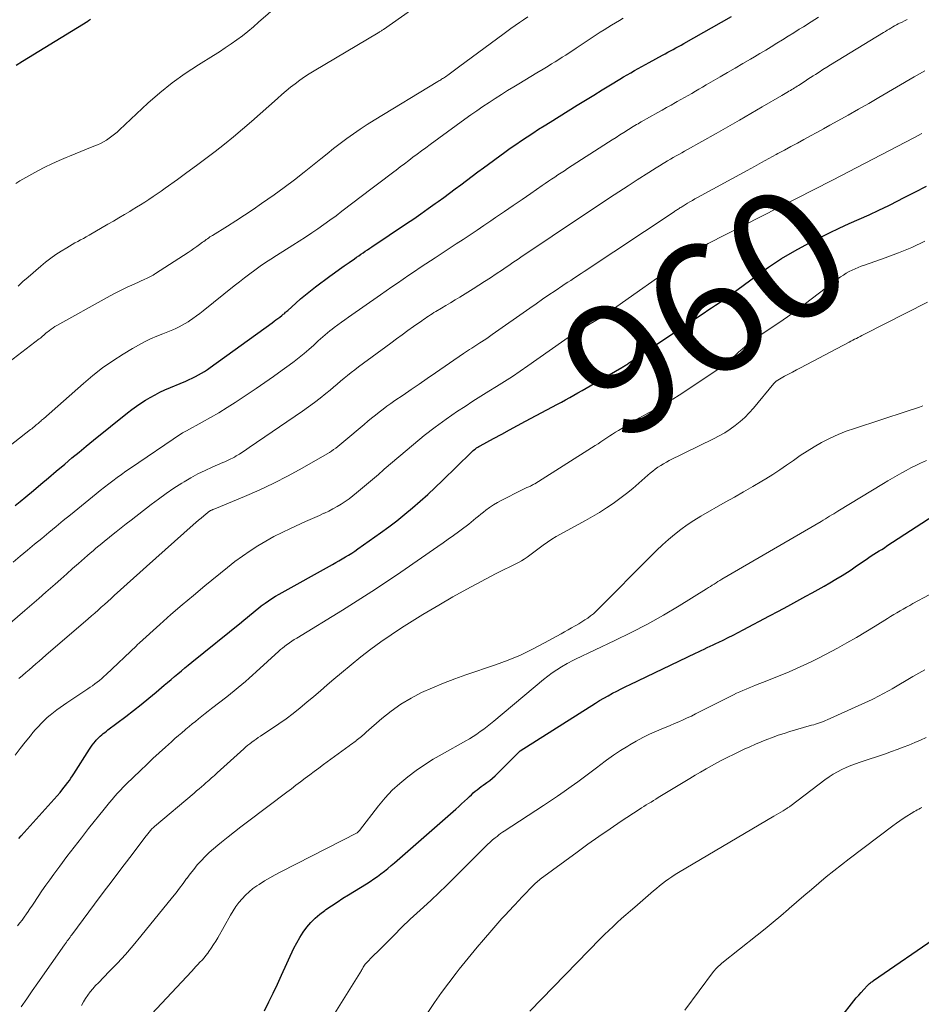
# Model space of a CAD drawing. Units: feet. Extents: x 2049992 to 2055000, y 550000 to 555000.
# Drawn here: x 2051145 to 2051284, y 551593 to 551745 of the extents above; entities that cross this region are included whole.
import ezdxf
from ezdxf.enums import TextEntityAlignment as Align

# ---------------------------------------------------------------- set-up
doc = ezdxf.new("R2010")
doc.units = ezdxf.units.FT
doc.header["$LTSCALE"] = 100
doc.header["$MEASUREMENT"] = 0
for name, color, linetype, lineweight in [('CONTOUR INDEX', 32, 'Continuous', 25), ('CONTOUR INDEX LABEL', 7, 'Continuous', 15), ('CONTOUR INTERMEDIATE', 40, 'Continuous', 15)]:
    doc.layers.add(name, color=color, linetype=linetype, lineweight=lineweight)
doc.styles.add('slant', font='romans.shx', dxfattribs={"oblique": 14.999978})

msp = doc.modelspace()

# ---------------------------------------------------------------- linework, layer by layer
at = {"layer": 'CONTOUR INDEX', "flags": 128}
for points, elevation in [([(2051144.11, 551669.86), (2051144.85, 551670.47), (2051145.73, 551671.2), (2051146.9, 551672.18), (2051148.08, 551673.17), (2051149.25, 551674.15), (2051150.42, 551675.14), (2051151.76, 551676.27), (2051152.86, 551677.2), (2051153.97, 551678.12), (2051155.09, 551679.03), (2051156.21, 551679.94), (2051161.47, 551684.18), (2051162.14, 551684.7), (2051162.83, 551685.2), (2051163.53, 551685.68), (2051164.24, 551686.14), (2051164.97, 551686.57), (2051165.72, 551686.98), (2051166.48, 551687.36), (2051167.25, 551687.71), (2051170.48, 551689.09), (2051170.98, 551689.31), (2051171.47, 551689.54), (2051171.95, 551689.78), (2051172.43, 551690.03), (2051172.9, 551690.3), (2051173.36, 551690.57), (2051173.82, 551690.87), (2051174.26, 551691.18), (2051183.84, 551698.11), (2051184.13, 551698.32), (2051184.41, 551698.53), (2051184.7, 551698.74), (2051184.98, 551698.96), (2051185.3, 551699.21), (2051185.42, 551699.31), (2051185.54, 551699.4), (2051185.66, 551699.5), (2051185.77, 551699.6), (2051185.88, 551699.71), (2051186, 551699.81), (2051186.11, 551699.91), (2051186.23, 551700.01), (2051187.47, 551701.13), (2051188.22, 551701.78), (2051188.97, 551702.41), (2051189.75, 551703.03), (2051190.53, 551703.63), (2051192.74, 551705.28), (2051193.47, 551705.82), (2051194.21, 551706.36), (2051194.96, 551706.89), (2051195.71, 551707.42), (2051196.54, 551708), (2051196.87, 551708.23), (2051197.21, 551708.46), (2051197.55, 551708.69), (2051197.89, 551708.92), (2051198.22, 551709.15), (2051198.56, 551709.38), (2051198.9, 551709.61), (2051199.24, 551709.84), (2051204.57, 551713.42), (2051205.7, 551714.18), (2051206.82, 551714.95), (2051207.93, 551715.73), (2051209.04, 551716.52), (2051209.47, 551716.83), (2051210.36, 551717.47), (2051211.24, 551718.11), (2051212.11, 551718.77), (2051212.98, 551719.43), (2051213.85, 551720.09), (2051214.72, 551720.75), (2051215.6, 551721.4), (2051216.48, 551722.05), (2051219.77, 551724.45), (2051220.62, 551725.06), (2051221.48, 551725.67), (2051222.35, 551726.26), (2051223.23, 551726.84), (2051224.11, 551727.42), (2051225, 551727.99), (2051225.89, 551728.55), (2051226.78, 551729.1), (2051230.99, 551731.7), (2051232.27, 551732.49), (2051233.56, 551733.28), (2051234.84, 551734.07), (2051236.13, 551734.85), (2051237.59, 551735.74), (2051238.15, 551736.08), (2051238.71, 551736.41), (2051239.26, 551736.74), (2051239.82, 551737.07), (2051240.38, 551737.39), (2051240.95, 551737.71), (2051241.51, 551738.03), (2051242.08, 551738.34), (2051244.16, 551739.46), (2051244.57, 551739.68), (2051244.98, 551739.9), (2051245.39, 551740.13), (2051245.81, 551740.35), (2051246.22, 551740.57), (2051246.63, 551740.8), (2051247.04, 551741.02), (2051247.45, 551741.25), (2051254.83, 551745.43)], 940), ([(2051144.27, 551737.9), (2051145.2, 551738.51), (2051146.14, 551739.1), (2051155.3, 551744.71), (2051155.45, 551744.8), (2051155.6, 551744.89), (2051155.75, 551744.99)], 920), ([(2051144.68, 551618.42), (2051145.03, 551618.81), (2051150.13, 551624.48), (2051150.58, 551625), (2051151.03, 551625.53), (2051151.46, 551626.06), (2051151.89, 551626.61), (2051152.22, 551627.04), (2051152.47, 551627.38), (2051152.71, 551627.71), (2051152.94, 551628.06), (2051153.17, 551628.41), (2051155.58, 551632.19), (2051155.8, 551632.52), (2051156.02, 551632.83), (2051156.25, 551633.14), (2051156.5, 551633.45), (2051156.61, 551633.58), (2051156.81, 551633.81), (2051157.02, 551634.02), (2051157.24, 551634.23), (2051157.47, 551634.43), (2051157.71, 551634.61), (2051157.94, 551634.8), (2051158.19, 551634.99), (2051158.43, 551635.17), (2051161.21, 551637.27), (2051162.4, 551638.19), (2051163.58, 551639.12), (2051164.75, 551640.06), (2051165.9, 551641.02), (2051167.13, 551642.07), (2051167.66, 551642.52), (2051168.19, 551642.97), (2051168.72, 551643.42), (2051169.25, 551643.86), (2051169.78, 551644.31), (2051170.31, 551644.76), (2051170.85, 551645.2), (2051171.39, 551645.63), (2051179.08, 551651.85), (2051179.51, 551652.2), (2051179.95, 551652.56), (2051180.38, 551652.92), (2051180.81, 551653.28), (2051181.25, 551653.64), (2051181.69, 551654), (2051182.13, 551654.34), (2051182.59, 551654.67), (2051182.72, 551654.77), (2051183.25, 551655.14), (2051183.78, 551655.49), (2051184.33, 551655.83), (2051184.89, 551656.15), (2051193.15, 551660.76), (2051193.65, 551661.04), (2051194.15, 551661.33), (2051194.64, 551661.61), (2051195.14, 551661.9), (2051195.62, 551662.2), (2051196.11, 551662.51), (2051196.58, 551662.82), (2051197.06, 551663.15), (2051200.58, 551665.64), (2051201.84, 551666.57), (2051203.09, 551667.51), (2051204.31, 551668.5), (2051205.51, 551669.5), (2051206.69, 551670.54), (2051207.86, 551671.58), (2051209, 551672.65), (2051210.14, 551673.73), (2051214.59, 551678.06), (2051214.75, 551678.21), (2051214.91, 551678.35), (2051215.08, 551678.49), (2051215.25, 551678.62), (2051215.43, 551678.75), (2051215.61, 551678.87), (2051215.79, 551678.99), (2051215.98, 551679.09), (2051218.06, 551680.22), (2051219.3, 551680.88), (2051220.53, 551681.55), (2051221.77, 551682.21), (2051223, 551682.87), (2051227.92, 551685.51), (2051228.56, 551685.85), (2051229.19, 551686.2), (2051229.83, 551686.56), (2051230.46, 551686.92), (2051231.09, 551687.28), (2051231.72, 551687.64), (2051232.35, 551688.01), (2051232.98, 551688.37), (2051237.87, 551691.2), (2051238.01, 551691.27), (2051238.14, 551691.35), (2051238.27, 551691.43), (2051238.4, 551691.51), (2051238.53, 551691.59), (2051238.65, 551691.67), (2051238.78, 551691.75), (2051238.91, 551691.84), (2051239.83, 551692.47), (2051240.42, 551692.87), (2051241.01, 551693.27), (2051241.6, 551693.66), (2051242.19, 551694.06), (2051250.58, 551699.63), (2051251.17, 551700.02), (2051251.76, 551700.41), (2051252.34, 551700.8), (2051252.93, 551701.2), (2051254.02, 551701.93), (2051254.06, 551701.96), (2051254.1, 551701.99), (2051254.15, 551702.02), (2051254.19, 551702.05), (2051254.24, 551702.08), (2051254.25, 551702.09), (2051254.27, 551702.11), (2051254.29, 551702.12), (2051254.3, 551702.13), (2051254.36, 551702.18), (2051254.38, 551702.19), (2051254.39, 551702.2), (2051254.41, 551702.21), (2051254.43, 551702.22), (2051254.55, 551702.32), (2051254.62, 551702.38), (2051254.7, 551702.44), (2051254.78, 551702.5), (2051254.86, 551702.56), (2051258.58, 551705.32), (2051260.55, 551706.7), (2051262.56, 551708.02), (2051264.64, 551709.23), (2051266.76, 551710.38), (2051268.45, 551711.24), (2051269.96, 551711.99), (2051271.48, 551712.72), (2051273.01, 551713.42), (2051274.55, 551714.1), (2051276.09, 551714.78), (2051277.62, 551715.49), (2051279.14, 551716.23), (2051280.64, 551716.99), (2051281.31, 551717.34), (2051283.15, 551718.28), (2051284.98, 551719.22)], 960), ([(2051182.66, 551591.79), (2051183.32, 551593.16), (2051183.98, 551594.52), (2051184.63, 551595.89), (2051185.26, 551597.27), (2051187.19, 551601.44), (2051187.62, 551602.29), (2051188.09, 551603.12), (2051188.62, 551603.92), (2051189.18, 551604.69), (2051189.81, 551605.41), (2051190.47, 551606.09), (2051191.19, 551606.71), (2051191.95, 551607.29), (2051192.1, 551607.4), (2051192.97, 551607.99), (2051193.85, 551608.58), (2051194.73, 551609.15), (2051195.63, 551609.7), (2051198.39, 551611.4), (2051198.97, 551611.76), (2051199.54, 551612.14), (2051200.09, 551612.53), (2051200.64, 551612.93), (2051201.18, 551613.35), (2051201.71, 551613.77), (2051202.24, 551614.2), (2051202.75, 551614.65), (2051212.2, 551622.91), (2051212.66, 551623.32), (2051213.11, 551623.74), (2051213.56, 551624.16), (2051214.01, 551624.59), (2051214.33, 551624.9), (2051214.62, 551625.17), (2051214.91, 551625.44), (2051215.21, 551625.69), (2051215.52, 551625.93), (2051215.83, 551626.17), (2051216.14, 551626.41), (2051216.46, 551626.64), (2051216.78, 551626.87), (2051217.02, 551627.05), (2051217.45, 551627.37), (2051217.87, 551627.72), (2051218.27, 551628.08), (2051218.66, 551628.45), (2051221.33, 551631.12), (2051221.45, 551631.24), (2051221.58, 551631.37), (2051221.7, 551631.49), (2051221.83, 551631.62), (2051222.06, 551631.85), (2051222.17, 551631.93), (2051233.78, 551639.3), (2051234.43, 551639.7), (2051235.08, 551640.09), (2051235.75, 551640.46), (2051236.43, 551640.83), (2051237.11, 551641.18), (2051237.79, 551641.53), (2051238.47, 551641.87), (2051239.16, 551642.2), (2051249.25, 551647.02), (2051249.71, 551647.24), (2051250.16, 551647.46), (2051250.62, 551647.67), (2051251.07, 551647.89), (2051251.52, 551648.11), (2051251.98, 551648.32), (2051252.43, 551648.54), (2051252.88, 551648.76), (2051253.53, 551649.07), (2051254.31, 551649.45), (2051255.09, 551649.84), (2051255.86, 551650.23), (2051256.62, 551650.63), (2051260.69, 551652.79), (2051262.1, 551653.54), (2051263.52, 551654.3), (2051264.92, 551655.06), (2051266.33, 551655.83), (2051267.29, 551656.35), (2051268.21, 551656.86), (2051269.13, 551657.39), (2051270.05, 551657.92), (2051270.96, 551658.46), (2051271.96, 551659.06), (2051272.36, 551659.31), (2051272.76, 551659.56), (2051273.15, 551659.82), (2051273.54, 551660.09), (2051273.93, 551660.37), (2051274.32, 551660.64), (2051274.71, 551660.91), (2051275.1, 551661.17), (2051275.64, 551661.53), (2051276.04, 551661.8), (2051276.44, 551662.06), (2051276.84, 551662.32), (2051277.25, 551662.57), (2051277.65, 551662.83), (2051278.06, 551663.08), (2051278.46, 551663.34), (2051278.86, 551663.6), (2051287.04, 551668.95)], 980), ([(2051271.74, 551590.72), (2051273.76, 551593.3), (2051274.12, 551593.75), (2051274.49, 551594.19), (2051274.87, 551594.62), (2051275.26, 551595.04), (2051275.84, 551595.66), (2051275.95, 551595.77), (2051276.06, 551595.87), (2051276.17, 551595.98), (2051276.29, 551596.08), (2051276.41, 551596.18), (2051276.53, 551596.27), (2051276.66, 551596.37), (2051276.78, 551596.45), (2051286.85, 551603.35)], 1000)]:
    msp.add_lwpolyline(points, dxfattribs=dict(at, elevation=elevation))
at = {"layer": 'CONTOUR INTERMEDIATE', "flags": 128}
for points, elevation in [([(2051144.19, 551719.62), (2051144.81, 551720.01), (2051147.6, 551721.55), (2051148.67, 551722.12), (2051149.76, 551722.66), (2051150.87, 551723.17), (2051151.99, 551723.65), (2051152.48, 551723.85), (2051153.36, 551724.21), (2051154.25, 551724.57), (2051155.13, 551724.93), (2051156.01, 551725.29), (2051156.82, 551725.61), (2051157.29, 551725.82), (2051157.75, 551726.05), (2051158.2, 551726.32), (2051158.63, 551726.6), (2051159.05, 551726.91), (2051159.46, 551727.23), (2051159.86, 551727.56), (2051160.24, 551727.91), (2051164.61, 551732.01), (2051166.45, 551733.63), (2051168.36, 551735.18), (2051170.35, 551736.6), (2051172.41, 551737.95), (2051174.76, 551739.39), (2051175.68, 551739.97), (2051176.58, 551740.57), (2051177.48, 551741.18), (2051178.36, 551741.81), (2051179.22, 551742.46), (2051180.08, 551743.13), (2051180.91, 551743.82), (2051181.73, 551744.53), (2051185.84, 551748.17)], 924), ([(2051144.54, 551703.77), (2051145.3, 551704.47), (2051146.08, 551705.16), (2051148.04, 551706.84), (2051148.8, 551707.47), (2051149.59, 551708.07), (2051150.39, 551708.63), (2051151.22, 551709.17), (2051152.06, 551709.69), (2051152.48, 551709.94), (2051152.91, 551710.19), (2051153.34, 551710.43), (2051153.78, 551710.67), (2051154.21, 551710.9), (2051154.65, 551711.14), (2051155.08, 551711.38), (2051155.51, 551711.62), (2051158.43, 551713.32), (2051159.28, 551713.81), (2051160.13, 551714.31), (2051160.97, 551714.81), (2051161.82, 551715.31), (2051162.19, 551715.54), (2051162.84, 551715.94), (2051163.49, 551716.34), (2051164.14, 551716.75), (2051164.78, 551717.16), (2051165.42, 551717.59), (2051166.05, 551718.02), (2051166.68, 551718.45), (2051167.3, 551718.89), (2051169.18, 551720.24), (2051170.65, 551721.31), (2051172.12, 551722.38), (2051173.57, 551723.48), (2051175.02, 551724.58), (2051176.45, 551725.71), (2051177.86, 551726.85), (2051179.25, 551728.03), (2051180.63, 551729.22), (2051184.63, 551732.76), (2051185.3, 551733.35), (2051185.98, 551733.92), (2051186.67, 551734.48), (2051187.37, 551735.04), (2051188.09, 551735.57), (2051188.81, 551736.09), (2051189.56, 551736.57), (2051190.32, 551737.04), (2051200.19, 551742.9), (2051200.29, 551742.96), (2051200.4, 551743.03), (2051200.5, 551743.09), (2051200.6, 551743.15), (2051200.71, 551743.22), (2051200.81, 551743.29), (2051200.91, 551743.36), (2051201.01, 551743.42), (2051208.49, 551748.74)], 928), ([(2051137.68, 551674.73), (2051146.46, 551681.58), (2051146.66, 551681.73), (2051146.86, 551681.89), (2051147.06, 551682.05), (2051147.25, 551682.21), (2051147.36, 551682.3), (2051147.5, 551682.42), (2051147.64, 551682.54), (2051147.78, 551682.66), (2051147.91, 551682.78), (2051148.04, 551682.9), (2051148.18, 551683.02), (2051148.31, 551683.14), (2051148.45, 551683.26), (2051154.64, 551688.73), (2051156.1, 551689.95), (2051157.61, 551691.12), (2051159.17, 551692.21), (2051160.78, 551693.24), (2051162.25, 551694.13), (2051163.16, 551694.65), (2051164.08, 551695.14), (2051165.03, 551695.59), (2051165.99, 551696.01), (2051166.94, 551696.39), (2051167.44, 551696.59), (2051167.94, 551696.8), (2051168.44, 551697.01), (2051168.94, 551697.23), (2051169.43, 551697.46), (2051169.91, 551697.7), (2051170.38, 551697.97), (2051170.84, 551698.26), (2051171.04, 551698.39), (2051171.58, 551698.76), (2051172.12, 551699.15), (2051172.65, 551699.54), (2051173.17, 551699.95), (2051177.97, 551703.81), (2051178.76, 551704.44), (2051179.55, 551705.05), (2051180.35, 551705.65), (2051181.16, 551706.24), (2051181.97, 551706.82), (2051182.8, 551707.39), (2051183.63, 551707.94), (2051184.48, 551708.48), (2051187.04, 551710.09), (2051188.01, 551710.71), (2051188.97, 551711.34), (2051189.93, 551711.97), (2051190.88, 551712.62), (2051191.83, 551713.28), (2051192.76, 551713.95), (2051193.69, 551714.63), (2051194.61, 551715.32), (2051199.29, 551718.88), (2051200.12, 551719.52), (2051200.95, 551720.15), (2051201.78, 551720.78), (2051202.62, 551721.42), (2051202.97, 551721.69), (2051203.62, 551722.18), (2051204.28, 551722.68), (2051204.93, 551723.18), (2051205.59, 551723.67), (2051206.25, 551724.17), (2051206.9, 551724.66), (2051207.57, 551725.14), (2051208.23, 551725.63), (2051213.61, 551729.56), (2051214.54, 551730.22), (2051215.46, 551730.87), (2051216.4, 551731.51), (2051217.34, 551732.15), (2051218.29, 551732.76), (2051219.25, 551733.37), (2051220.21, 551733.97), (2051221.18, 551734.56), (2051221.95, 551735.02), (2051222.89, 551735.59), (2051223.83, 551736.15), (2051224.76, 551736.72), (2051225.7, 551737.29), (2051226.47, 551737.75), (2051227.02, 551738.09), (2051227.57, 551738.43), (2051228.12, 551738.77), (2051228.66, 551739.12), (2051229.2, 551739.47), (2051229.74, 551739.82), (2051230.28, 551740.17), (2051230.82, 551740.53), (2051234.53, 551742.98), (2051235.12, 551743.36), (2051235.7, 551743.73), (2051236.29, 551744.1), (2051236.89, 551744.47), (2051237.49, 551744.82), (2051238.09, 551745.17)], 936), ([(2051140.98, 551649.73), (2051145.59, 551653.64), (2051146.68, 551654.57), (2051147.77, 551655.51), (2051148.85, 551656.45), (2051149.93, 551657.4), (2051150.27, 551657.69), (2051151.17, 551658.49), (2051152.08, 551659.29), (2051152.98, 551660.1), (2051153.89, 551660.9), (2051154.83, 551661.74), (2051155.26, 551662.12), (2051155.7, 551662.5), (2051156.14, 551662.87), (2051156.58, 551663.24), (2051157.02, 551663.61), (2051157.47, 551663.98), (2051157.91, 551664.34), (2051158.36, 551664.7), (2051158.98, 551665.2), (2051159.73, 551665.81), (2051160.49, 551666.41), (2051161.26, 551667.01), (2051162.02, 551667.61), (2051165.1, 551669.99), (2051166.25, 551670.86), (2051167.42, 551671.7), (2051168.62, 551672.51), (2051169.84, 551673.29), (2051170.21, 551673.52), (2051171.27, 551674.14), (2051172.34, 551674.73), (2051173.44, 551675.27), (2051174.56, 551675.79), (2051176.21, 551676.5), (2051176.51, 551676.63), (2051176.81, 551676.77), (2051177.11, 551676.91), (2051177.41, 551677.05), (2051177.7, 551677.19), (2051178, 551677.35), (2051178.28, 551677.51), (2051178.56, 551677.69), (2051178.76, 551677.81), (2051179.14, 551678.06), (2051179.52, 551678.3), (2051179.89, 551678.55), (2051180.26, 551678.8), (2051188.53, 551684.46), (2051189.45, 551685.11), (2051190.36, 551685.78), (2051191.25, 551686.46), (2051192.12, 551687.17), (2051192.77, 551687.7), (2051193.31, 551688.15), (2051193.85, 551688.6), (2051194.4, 551689.05), (2051194.94, 551689.51), (2051195.48, 551689.96), (2051196.03, 551690.41), (2051196.59, 551690.84), (2051197.15, 551691.27), (2051202.15, 551694.96), (2051203.03, 551695.61), (2051203.91, 551696.25), (2051204.8, 551696.89), (2051205.69, 551697.53), (2051206.94, 551698.42), (2051207.2, 551698.6), (2051207.47, 551698.78), (2051207.74, 551698.96), (2051208.01, 551699.14), (2051208.28, 551699.32), (2051208.55, 551699.49), (2051208.82, 551699.66), (2051209.1, 551699.83), (2051209.98, 551700.35), (2051210.69, 551700.77), (2051211.41, 551701.2), (2051212.12, 551701.64), (2051212.83, 551702.07), (2051214.87, 551703.33), (2051215.77, 551703.89), (2051216.67, 551704.47), (2051217.57, 551705.05), (2051218.46, 551705.64), (2051219.42, 551706.29), (2051219.82, 551706.56), (2051220.23, 551706.84), (2051220.63, 551707.11), (2051221.03, 551707.39), (2051221.43, 551707.66), (2051221.83, 551707.94), (2051222.24, 551708.21), (2051222.64, 551708.48), (2051225.35, 551710.31), (2051227.11, 551711.5), (2051228.88, 551712.68), (2051230.64, 551713.86), (2051232.41, 551715.04), (2051234.52, 551716.44), (2051235.95, 551717.39), (2051237.39, 551718.33), (2051238.83, 551719.26), (2051240.27, 551720.19), (2051242.06, 551721.34), (2051242.61, 551721.69), (2051243.16, 551722.03), (2051243.71, 551722.37), (2051244.27, 551722.71), (2051244.52, 551722.87), (2051244.95, 551723.12), (2051245.39, 551723.38), (2051245.82, 551723.63), (2051246.26, 551723.88), (2051246.69, 551724.12), (2051247.13, 551724.37), (2051247.57, 551724.62), (2051248, 551724.86), (2051252.48, 551727.37), (2051254.27, 551728.38), (2051256.05, 551729.39), (2051257.82, 551730.41), (2051259.59, 551731.45), (2051262.62, 551733.22), (2051262.87, 551733.37), (2051263.13, 551733.52), (2051263.38, 551733.67), (2051263.64, 551733.82), (2051263.71, 551733.87), (2051263.93, 551733.99), (2051264.15, 551734.12), (2051264.36, 551734.25), (2051264.57, 551734.38), (2051264.79, 551734.51), (2051265, 551734.64), (2051265.21, 551734.78), (2051265.42, 551734.91), (2051265.82, 551735.18), (2051266.23, 551735.45), (2051266.63, 551735.72), (2051267.04, 551735.99), (2051267.45, 551736.25), (2051267.79, 551736.47), (2051268.37, 551736.84), (2051268.95, 551737.21), (2051269.54, 551737.58), (2051270.12, 551737.94), (2051278.35, 551742.96), (2051278.63, 551743.13), (2051278.91, 551743.3), (2051279.19, 551743.47), (2051279.47, 551743.64), (2051279.75, 551743.81), (2051280.03, 551743.97), (2051280.32, 551744.12), (2051280.61, 551744.28), (2051280.8, 551744.38), (2051281.19, 551744.57), (2051281.58, 551744.77), (2051281.97, 551744.96)], 948), ([(2051143.13, 551691.99), (2051147.81, 551695.6), (2051147.99, 551695.74), (2051148.16, 551695.88), (2051148.34, 551696.03), (2051148.51, 551696.18), (2051148.68, 551696.33), (2051148.85, 551696.48), (2051149.03, 551696.62), (2051149.2, 551696.76), (2051149.39, 551696.91), (2051149.67, 551697.12), (2051149.95, 551697.31), (2051150.24, 551697.5), (2051150.54, 551697.67), (2051158.32, 551702), (2051159.34, 551702.55), (2051160.37, 551703.08), (2051161.41, 551703.59), (2051162.47, 551704.08), (2051164.15, 551704.85), (2051164.37, 551704.95), (2051164.58, 551705.05), (2051164.79, 551705.15), (2051165, 551705.25), (2051165.21, 551705.36), (2051165.41, 551705.47), (2051165.62, 551705.59), (2051165.81, 551705.72), (2051170.83, 551708.96), (2051171.28, 551709.25), (2051171.72, 551709.55), (2051172.15, 551709.86), (2051172.58, 551710.18), (2051173.06, 551710.54), (2051173.25, 551710.68), (2051173.44, 551710.81), (2051173.63, 551710.95), (2051173.82, 551711.08), (2051174.01, 551711.22), (2051174.21, 551711.35), (2051174.4, 551711.47), (2051174.6, 551711.6), (2051176.89, 551713.02), (2051178.22, 551713.87), (2051179.55, 551714.73), (2051180.86, 551715.62), (2051182.16, 551716.52), (2051184.12, 551717.89), (2051185.69, 551719.02), (2051187.25, 551720.18), (2051188.78, 551721.37), (2051190.3, 551722.58), (2051191.32, 551723.42), (2051192.32, 551724.22), (2051193.32, 551725.01), (2051194.33, 551725.79), (2051195.35, 551726.56), (2051196.38, 551727.31), (2051197.43, 551728.03), (2051198.49, 551728.73), (2051199.58, 551729.41), (2051209.43, 551735.37), (2051209.58, 551735.46), (2051209.73, 551735.55), (2051209.88, 551735.64), (2051210.02, 551735.73), (2051210.17, 551735.82), (2051210.31, 551735.92), (2051210.45, 551736.01), (2051210.6, 551736.11), (2051211.16, 551736.51), (2051211.58, 551736.81), (2051212, 551737.12), (2051212.42, 551737.42), (2051212.84, 551737.73), (2051219.46, 551742.65), (2051220.09, 551743.12), (2051220.73, 551743.58), (2051221.38, 551744.03), (2051222.03, 551744.48), (2051222.68, 551744.92), (2051223.34, 551745.37)], 932), ([(2051143.79, 551661.11), (2051144.89, 551662.03), (2051145.99, 551662.95), (2051147.09, 551663.87), (2051148.2, 551664.78), (2051149.31, 551665.7), (2051150.42, 551666.61), (2051151.53, 551667.52), (2051152.64, 551668.42), (2051156.61, 551671.66), (2051157.25, 551672.17), (2051157.9, 551672.69), (2051158.55, 551673.19), (2051159.21, 551673.69), (2051159.88, 551674.19), (2051160.54, 551674.67), (2051161.22, 551675.15), (2051161.9, 551675.62), (2051169.8, 551680.97), (2051169.89, 551681.03), (2051169.98, 551681.09), (2051170.08, 551681.15), (2051170.17, 551681.2), (2051170.27, 551681.25), (2051170.37, 551681.31), (2051170.46, 551681.36), (2051170.56, 551681.41), (2051172.99, 551682.73), (2051174.3, 551683.45), (2051175.59, 551684.2), (2051176.86, 551684.98), (2051178.12, 551685.79), (2051179.97, 551687.01), (2051181.33, 551687.92), (2051182.69, 551688.85), (2051184.03, 551689.79), (2051185.37, 551690.75), (2051186.44, 551691.53), (2051187.23, 551692.12), (2051188, 551692.72), (2051188.75, 551693.35), (2051189.49, 551693.98), (2051190.25, 551694.65), (2051190.6, 551694.97), (2051190.95, 551695.28), (2051191.3, 551695.6), (2051191.65, 551695.92), (2051192.01, 551696.23), (2051192.37, 551696.54), (2051192.74, 551696.84), (2051193.11, 551697.13), (2051193.43, 551697.37), (2051193.98, 551697.77), (2051194.52, 551698.17), (2051195.07, 551698.57), (2051195.62, 551698.96), (2051200.59, 551702.42), (2051201.46, 551703.03), (2051202.33, 551703.63), (2051203.2, 551704.24), (2051204.08, 551704.84), (2051204.95, 551705.44), (2051205.83, 551706.03), (2051206.71, 551706.62), (2051207.6, 551707.21), (2051209.03, 551708.15), (2051210.11, 551708.86), (2051211.19, 551709.57), (2051212.26, 551710.27), (2051213.34, 551710.98), (2051214.42, 551711.69), (2051215.49, 551712.4), (2051216.56, 551713.12), (2051217.62, 551713.84), (2051218.36, 551714.35), (2051219.72, 551715.28), (2051221.09, 551716.22), (2051222.45, 551717.15), (2051223.81, 551718.09), (2051225.55, 551719.3), (2051226.04, 551719.63), (2051226.53, 551719.96), (2051227.02, 551720.29), (2051227.51, 551720.62), (2051228, 551720.95), (2051228.5, 551721.27), (2051228.99, 551721.59), (2051229.49, 551721.92), (2051235.79, 551725.98), (2051236.39, 551726.36), (2051236.99, 551726.75), (2051237.59, 551727.13), (2051238.19, 551727.51), (2051238.92, 551727.97), (2051239.15, 551728.12), (2051239.39, 551728.27), (2051239.63, 551728.41), (2051239.87, 551728.56), (2051240.13, 551728.71), (2051240.38, 551728.85), (2051240.63, 551729), (2051240.88, 551729.14), (2051243.42, 551730.57), (2051244.11, 551730.95), (2051244.8, 551731.34), (2051245.49, 551731.74), (2051246.19, 551732.13), (2051246.45, 551732.28), (2051247.01, 551732.59), (2051247.57, 551732.91), (2051248.12, 551733.23), (2051248.68, 551733.55), (2051249.24, 551733.87), (2051249.79, 551734.19), (2051250.35, 551734.52), (2051250.9, 551734.84), (2051253.05, 551736.08), (2051254.23, 551736.76), (2051255.41, 551737.45), (2051256.58, 551738.14), (2051257.76, 551738.84), (2051258.36, 551739.19), (2051259.23, 551739.71), (2051260.11, 551740.24), (2051260.98, 551740.76), (2051261.84, 551741.3), (2051262.71, 551741.83), (2051263.58, 551742.37), (2051264.44, 551742.91), (2051265.3, 551743.45), (2051265.94, 551743.85), (2051267.12, 551744.59), (2051268.3, 551745.33)], 944), ([(2051144.68, 551643.13), (2051145.2, 551643.58), (2051145.72, 551644.03), (2051146.24, 551644.48), (2051146.76, 551644.93), (2051147.28, 551645.37), (2051147.8, 551645.82), (2051148.33, 551646.27), (2051148.85, 551646.72), (2051155.37, 551652.34), (2051155.88, 551652.79), (2051156.39, 551653.23), (2051156.9, 551653.68), (2051157.4, 551654.13), (2051157.91, 551654.58), (2051158.41, 551655.03), (2051158.91, 551655.49), (2051159.41, 551655.94), (2051160.4, 551656.83), (2051161.39, 551657.73), (2051162.38, 551658.63), (2051163.38, 551659.52), (2051164.38, 551660.42), (2051171.63, 551666.88), (2051172.03, 551667.23), (2051172.43, 551667.58), (2051172.83, 551667.92), (2051173.24, 551668.25), (2051173.9, 551668.8), (2051173.98, 551668.86), (2051174.06, 551668.92), (2051174.14, 551668.97), (2051174.22, 551669.03), (2051174.31, 551669.07), (2051174.4, 551669.12), (2051174.49, 551669.16), (2051174.58, 551669.2), (2051174.67, 551669.24), (2051174.8, 551669.29), (2051174.94, 551669.35), (2051175.08, 551669.41), (2051175.21, 551669.46), (2051179.54, 551671.24), (2051181.82, 551672.24), (2051184.07, 551673.29), (2051186.28, 551674.42), (2051188.45, 551675.62), (2051192.32, 551677.85), (2051192.66, 551678.05), (2051193, 551678.27), (2051193.32, 551678.49), (2051193.64, 551678.73), (2051193.96, 551678.97), (2051194.27, 551679.22), (2051194.58, 551679.47), (2051194.89, 551679.73), (2051198.03, 551682.39), (2051198.61, 551682.88), (2051199.19, 551683.35), (2051199.78, 551683.82), (2051200.37, 551684.29), (2051200.97, 551684.74), (2051201.57, 551685.19), (2051202.18, 551685.63), (2051202.8, 551686.06), (2051204.06, 551686.92), (2051205.3, 551687.78), (2051206.55, 551688.63), (2051207.8, 551689.49), (2051209.05, 551690.35), (2051213.4, 551693.33), (2051213.71, 551693.54), (2051214.03, 551693.75), (2051214.35, 551693.96), (2051214.67, 551694.17), (2051214.99, 551694.37), (2051215.31, 551694.58), (2051215.63, 551694.78), (2051215.94, 551694.99), (2051216.16, 551695.13), (2051216.58, 551695.4), (2051217, 551695.68), (2051217.42, 551695.97), (2051217.83, 551696.26), (2051223.65, 551700.35), (2051224.62, 551701.04), (2051225.6, 551701.72), (2051226.59, 551702.39), (2051227.57, 551703.05), (2051228.73, 551703.83), (2051229.14, 551704.11), (2051229.55, 551704.38), (2051229.97, 551704.65), (2051230.38, 551704.92), (2051230.79, 551705.19), (2051231.2, 551705.46), (2051231.61, 551705.73), (2051232.03, 551706.01), (2051245.95, 551715.25), (2051246.08, 551715.33), (2051246.21, 551715.42), (2051246.34, 551715.5), (2051246.47, 551715.59), (2051246.6, 551715.67), (2051246.73, 551715.76), (2051246.86, 551715.84), (2051247, 551715.92), (2051247.14, 551716.02), (2051247.28, 551716.1), (2051247.41, 551716.19), (2051247.55, 551716.27), (2051248.03, 551716.56), (2051248.4, 551716.79), (2051248.78, 551717.01), (2051249.16, 551717.23), (2051249.55, 551717.44), (2051257.24, 551721.65), (2051258.36, 551722.26), (2051259.49, 551722.88), (2051260.62, 551723.49), (2051261.75, 551724.1), (2051261.99, 551724.23), (2051263, 551724.77), (2051264.01, 551725.32), (2051265.01, 551725.87), (2051266.02, 551726.42), (2051267.03, 551726.96), (2051268.04, 551727.52), (2051269.04, 551728.07), (2051270.05, 551728.62), (2051271.25, 551729.29), (2051272.85, 551730.18), (2051274.45, 551731.08), (2051276.04, 551731.99), (2051277.62, 551732.91), (2051283.08, 551736.08), (2051283.9, 551736.56), (2051284.72, 551737.04)], 952), ([(2051144.09, 551631.29), (2051144.87, 551632.29), (2051145.66, 551633.29), (2051146.44, 551634.28), (2051146.84, 551634.78), (2051147.25, 551635.26), (2051147.68, 551635.73), (2051148.12, 551636.19), (2051148.57, 551636.63), (2051149.04, 551637.07), (2051149.52, 551637.48), (2051150.01, 551637.88), (2051150.52, 551638.27), (2051151.04, 551638.64), (2051151.56, 551639.01), (2051152.09, 551639.36), (2051155.33, 551641.51), (2051155.7, 551641.76), (2051156.07, 551642.01), (2051156.43, 551642.28), (2051156.79, 551642.55), (2051157.13, 551642.83), (2051157.48, 551643.12), (2051157.81, 551643.42), (2051158.14, 551643.72), (2051162.84, 551648.19), (2051162.95, 551648.3), (2051163.07, 551648.42), (2051163.2, 551648.53), (2051163.32, 551648.64), (2051166.47, 551651.47), (2051168.18, 551652.99), (2051169.91, 551654.49), (2051171.65, 551655.96), (2051173.41, 551657.42), (2051176.94, 551660.29), (2051178.07, 551661.18), (2051179.22, 551662.03), (2051180.4, 551662.84), (2051181.61, 551663.62), (2051182.85, 551664.35), (2051184.1, 551665.05), (2051185.38, 551665.7), (2051186.68, 551666.32), (2051188.99, 551667.37), (2051189.7, 551667.69), (2051190.41, 551668.01), (2051191.12, 551668.33), (2051191.83, 551668.65), (2051191.89, 551668.68), (2051192.56, 551668.99), (2051193.22, 551669.33), (2051193.86, 551669.69), (2051194.5, 551670.07), (2051195.12, 551670.47), (2051195.72, 551670.89), (2051196.31, 551671.34), (2051196.88, 551671.81), (2051200.26, 551674.67), (2051200.37, 551674.77), (2051200.48, 551674.86), (2051200.59, 551674.96), (2051200.7, 551675.06), (2051200.81, 551675.16), (2051200.92, 551675.26), (2051201.03, 551675.35), (2051201.15, 551675.45), (2051205.67, 551679.3), (2051207.32, 551680.65), (2051209, 551681.96), (2051210.73, 551683.21), (2051212.49, 551684.42), (2051213.65, 551685.18), (2051214.86, 551685.97), (2051216.07, 551686.75), (2051217.29, 551687.51), (2051218.52, 551688.27), (2051219.75, 551689.03), (2051220.96, 551689.81), (2051222.16, 551690.61), (2051223.35, 551691.43), (2051230.46, 551696.44), (2051230.53, 551696.49), (2051230.61, 551696.54), (2051230.69, 551696.59), (2051230.76, 551696.64), (2051230.84, 551696.69), (2051230.92, 551696.73), (2051231, 551696.78), (2051231.08, 551696.82), (2051232.72, 551697.76), (2051233.61, 551698.29), (2051234.49, 551698.83), (2051235.36, 551699.4), (2051236.21, 551699.98), (2051246.87, 551707.52), (2051247.33, 551707.85), (2051247.78, 551708.17), (2051248.24, 551708.48), (2051248.69, 551708.8), (2051249.51, 551709.38), (2051249.56, 551709.41), (2051249.6, 551709.44), (2051249.65, 551709.47), (2051249.69, 551709.5), (2051249.74, 551709.53), (2051249.78, 551709.55), (2051249.83, 551709.58), (2051249.87, 551709.6), (2051250.26, 551709.81), (2051250.5, 551709.94), (2051250.74, 551710.07), (2051250.98, 551710.19), (2051251.22, 551710.32), (2051270.34, 551720.08), (2051270.44, 551720.13), (2051283, 551726.68), (2051284.26, 551727.35)], 956), ([(2051144.47, 551604.89), (2051144.82, 551605.34), (2051145.16, 551605.8), (2051145.5, 551606.26), (2051145.83, 551606.73), (2051146.08, 551607.09), (2051146.28, 551607.38), (2051146.48, 551607.67), (2051146.68, 551607.96), (2051146.87, 551608.25), (2051147.64, 551609.43), (2051148.23, 551610.3), (2051148.82, 551611.17), (2051149.44, 551612.03), (2051150.06, 551612.88), (2051150.99, 551614.13), (2051152.09, 551615.59), (2051153.2, 551617.05), (2051154.32, 551618.49), (2051155.45, 551619.93), (2051157.85, 551622.94), (2051158.25, 551623.44), (2051158.66, 551623.94), (2051159.07, 551624.43), (2051159.49, 551624.92), (2051159.92, 551625.4), (2051160.36, 551625.87), (2051160.81, 551626.33), (2051161.26, 551626.78), (2051163.47, 551628.92), (2051164.43, 551629.83), (2051165.39, 551630.74), (2051166.36, 551631.64), (2051167.34, 551632.53), (2051168.26, 551633.36), (2051168.79, 551633.83), (2051169.32, 551634.29), (2051169.85, 551634.75), (2051170.38, 551635.2), (2051170.49, 551635.29), (2051170.98, 551635.7), (2051171.46, 551636.1), (2051171.95, 551636.5), (2051172.45, 551636.9), (2051172.94, 551637.29), (2051173.44, 551637.69), (2051173.93, 551638.08), (2051174.43, 551638.47), (2051176.8, 551640.3), (2051177.38, 551640.77), (2051177.96, 551641.23), (2051178.54, 551641.71), (2051179.11, 551642.19), (2051179.68, 551642.67), (2051180.24, 551643.17), (2051180.8, 551643.66), (2051181.36, 551644.16), (2051184.83, 551647.33), (2051185.12, 551647.58), (2051185.41, 551647.83), (2051185.71, 551648.07), (2051186.02, 551648.3), (2051186.13, 551648.38), (2051186.5, 551648.64), (2051186.87, 551648.89), (2051187.24, 551649.14), (2051187.63, 551649.38), (2051194.67, 551653.7), (2051196.96, 551655.12), (2051199.22, 551656.57), (2051201.47, 551658.06), (2051203.7, 551659.57), (2051209.42, 551663.5), (2051210.23, 551664.07), (2051211.04, 551664.63), (2051211.84, 551665.21), (2051212.63, 551665.79), (2051213.43, 551666.38), (2051213.82, 551666.68), (2051214.2, 551666.98), (2051214.58, 551667.28), (2051214.96, 551667.6), (2051215.33, 551667.91), (2051215.71, 551668.22), (2051216.09, 551668.53), (2051216.47, 551668.83), (2051216.85, 551669.13), (2051217.44, 551669.56), (2051218.04, 551669.96), (2051218.66, 551670.33), (2051219.3, 551670.68), (2051222.36, 551672.23), (2051222.57, 551672.33), (2051222.78, 551672.43), (2051222.99, 551672.53), (2051223.2, 551672.62), (2051223.36, 551672.69), (2051223.49, 551672.75), (2051223.63, 551672.81), (2051223.76, 551672.87), (2051223.89, 551672.94), (2051224.02, 551673.01), (2051224.15, 551673.08), (2051224.27, 551673.16), (2051224.4, 551673.23), (2051233.74, 551679.12), (2051234.19, 551679.41), (2051234.65, 551679.7), (2051235.1, 551680), (2051235.55, 551680.3), (2051236, 551680.6), (2051236.45, 551680.89), (2051236.91, 551681.18), (2051237.38, 551681.46), (2051239.6, 551682.78), (2051240.62, 551683.38), (2051241.64, 551683.97), (2051242.67, 551684.55), (2051243.71, 551685.12), (2051244.74, 551685.7), (2051245.75, 551686.3), (2051246.76, 551686.93), (2051247.75, 551687.58), (2051253.07, 551691.15), (2051253.59, 551691.51), (2051254.09, 551691.89), (2051254.58, 551692.3), (2051255.05, 551692.72), (2051255.51, 551693.15), (2051255.98, 551693.58), (2051256.45, 551693.99), (2051256.93, 551694.41), (2051257.06, 551694.51), (2051257.61, 551694.96), (2051258.17, 551695.4), (2051258.75, 551695.81), (2051259.34, 551696.22), (2051260.82, 551697.2), (2051262.15, 551698.1), (2051263.46, 551699.01), (2051264.76, 551699.95), (2051266.05, 551700.9), (2051271.7, 551705.17), (2051272.12, 551705.47), (2051272.56, 551705.75), (2051273, 551706), (2051273.46, 551706.23), (2051273.93, 551706.44), (2051274.41, 551706.65), (2051274.89, 551706.83), (2051275.37, 551707.01), (2051278.59, 551708.12), (2051280.66, 551708.9), (2051282.7, 551709.74), (2051284.69, 551710.7)], 964), ([(2051145.02, 551592.36), (2051145.87, 551593.6), (2051146.73, 551594.83), (2051147.59, 551596.07), (2051151.74, 551601.97), (2051151.88, 551602.16), (2051152.01, 551602.36), (2051152.15, 551602.56), (2051152.29, 551602.75), (2051152.43, 551602.95), (2051152.57, 551603.14), (2051152.71, 551603.34), (2051152.85, 551603.53), (2051156.37, 551608.25), (2051157.72, 551610.06), (2051159.08, 551611.86), (2051160.44, 551613.66), (2051161.81, 551615.46), (2051164.35, 551618.79), (2051164.45, 551618.92), (2051164.55, 551619.05), (2051164.65, 551619.18), (2051164.75, 551619.32), (2051164.85, 551619.45), (2051164.95, 551619.57), (2051165.06, 551619.7), (2051165.17, 551619.82), (2051165.28, 551619.94), (2051165.4, 551620.05), (2051165.51, 551620.16), (2051165.64, 551620.27), (2051171.75, 551625.41), (2051172.14, 551625.74), (2051172.52, 551626.06), (2051172.9, 551626.38), (2051173.27, 551626.71), (2051173.59, 551626.99), (2051173.81, 551627.18), (2051174.02, 551627.37), (2051174.24, 551627.56), (2051174.45, 551627.76), (2051174.67, 551627.95), (2051174.88, 551628.15), (2051175.1, 551628.35), (2051175.31, 551628.54), (2051179.44, 551632.27), (2051179.74, 551632.54), (2051180.05, 551632.8), (2051180.37, 551633.05), (2051180.69, 551633.29), (2051181.02, 551633.52), (2051181.35, 551633.76), (2051181.68, 551633.99), (2051182.01, 551634.22), (2051184.83, 551636.12), (2051185.96, 551636.91), (2051187.06, 551637.72), (2051188.14, 551638.57), (2051189.2, 551639.44), (2051190.24, 551640.33), (2051191.29, 551641.22), (2051192.33, 551642.12), (2051193.37, 551643.01), (2051194.53, 551644.01), (2051196.01, 551645.25), (2051197.52, 551646.47), (2051199.05, 551647.64), (2051200.61, 551648.78), (2051202.2, 551649.88), (2051203.81, 551650.95), (2051205.44, 551651.99), (2051207.09, 551653), (2051209.56, 551654.47), (2051211.73, 551655.73), (2051213.91, 551656.95), (2051216.12, 551658.13), (2051218.35, 551659.28), (2051221.9, 551661.06), (2051222.35, 551661.3), (2051222.8, 551661.57), (2051223.22, 551661.86), (2051223.64, 551662.16), (2051224.05, 551662.48), (2051224.46, 551662.8), (2051224.88, 551663.11), (2051225.29, 551663.42), (2051225.73, 551663.75), (2051226.38, 551664.2), (2051227.04, 551664.64), (2051227.71, 551665.05), (2051228.4, 551665.44), (2051232.25, 551667.52), (2051233.35, 551668.14), (2051234.44, 551668.79), (2051235.5, 551669.48), (2051236.55, 551670.19), (2051237.58, 551670.93), (2051238.58, 551671.7), (2051239.56, 551672.5), (2051240.52, 551673.33), (2051241.87, 551674.53), (2051242.25, 551674.86), (2051242.65, 551675.18), (2051243.05, 551675.48), (2051243.46, 551675.78), (2051243.89, 551676.05), (2051244.32, 551676.31), (2051244.76, 551676.56), (2051245.21, 551676.79), (2051252.07, 551680.16), (2051252.94, 551680.62), (2051253.78, 551681.1), (2051254.6, 551681.64), (2051255.4, 551682.21), (2051256.15, 551682.82), (2051256.88, 551683.47), (2051257.56, 551684.16), (2051258.21, 551684.89), (2051261.37, 551688.7), (2051261.44, 551688.78), (2051261.51, 551688.85), (2051261.58, 551688.93), (2051261.66, 551689), (2051261.73, 551689.07), (2051261.81, 551689.14), (2051261.9, 551689.19), (2051261.99, 551689.25), (2051263.03, 551689.82), (2051263.64, 551690.15), (2051264.26, 551690.48), (2051264.87, 551690.81), (2051265.49, 551691.14), (2051273.01, 551695.09), (2051273.29, 551695.24), (2051273.57, 551695.39), (2051273.86, 551695.54), (2051274.14, 551695.69), (2051274.42, 551695.84), (2051274.71, 551695.99), (2051274.99, 551696.14), (2051275.28, 551696.29), (2051285.15, 551701.26)], 968), ([(2051154.37, 551592.58), (2051154.64, 551593.14), (2051154.97, 551593.68), (2051155.32, 551594.2), (2051155.7, 551594.7), (2051156.1, 551595.19), (2051156.52, 551595.66), (2051156.96, 551596.11), (2051158.64, 551597.82), (2051159.9, 551599.15), (2051161.14, 551600.49), (2051162.34, 551601.87), (2051163.51, 551603.28), (2051168.41, 551609.31), (2051168.97, 551610.02), (2051169.52, 551610.73), (2051170.06, 551611.46), (2051170.59, 551612.19), (2051170.62, 551612.22), (2051171.14, 551612.93), (2051171.69, 551613.63), (2051172.25, 551614.31), (2051172.84, 551614.97), (2051173.45, 551615.6), (2051174.09, 551616.22), (2051174.74, 551616.81), (2051175.42, 551617.38), (2051176.01, 551617.85), (2051177, 551618.64), (2051177.99, 551619.42), (2051178.99, 551620.19), (2051179.99, 551620.95), (2051186.09, 551625.55), (2051186.8, 551626.09), (2051187.5, 551626.62), (2051188.21, 551627.16), (2051188.91, 551627.7), (2051189.62, 551628.23), (2051190.33, 551628.76), (2051191.04, 551629.29), (2051191.75, 551629.82), (2051195.73, 551632.74), (2051195.98, 551632.92), (2051196.23, 551633.1), (2051196.48, 551633.28), (2051196.73, 551633.46), (2051196.82, 551633.53), (2051197.03, 551633.68), (2051197.23, 551633.83), (2051197.42, 551633.99), (2051197.61, 551634.15), (2051197.8, 551634.32), (2051198, 551634.48), (2051198.19, 551634.65), (2051198.37, 551634.81), (2051200.79, 551636.94), (2051202.23, 551638.09), (2051203.72, 551639.16), (2051205.29, 551640.09), (2051206.93, 551640.94), (2051208.61, 551641.69), (2051210.32, 551642.41), (2051212.04, 551643.07), (2051213.78, 551643.69), (2051218.36, 551645.25), (2051220.3, 551645.97), (2051222.22, 551646.75), (2051224.09, 551647.65), (2051225.94, 551648.61), (2051228.5, 551650.03), (2051229.03, 551650.33), (2051229.57, 551650.63), (2051230.11, 551650.94), (2051230.64, 551651.24), (2051230.76, 551651.31), (2051231.23, 551651.59), (2051231.69, 551651.87), (2051232.15, 551652.17), (2051232.61, 551652.47), (2051233.05, 551652.79), (2051233.47, 551653.13), (2051233.88, 551653.49), (2051234.27, 551653.87), (2051242.36, 551662.05), (2051243.25, 551662.91), (2051244.15, 551663.76), (2051245.07, 551664.58), (2051246.01, 551665.39), (2051246.99, 551666.15), (2051247.98, 551666.88), (2051249.01, 551667.56), (2051250.07, 551668.2), (2051253.85, 551670.36), (2051255.27, 551671.17), (2051256.68, 551671.99), (2051258.1, 551672.81), (2051259.51, 551673.64), (2051260.11, 551674), (2051261.21, 551674.66), (2051262.29, 551675.35), (2051263.35, 551676.08), (2051264.4, 551676.82), (2051265.44, 551677.56), (2051266.51, 551678.27), (2051267.61, 551678.93), (2051268.72, 551679.57), (2051268.86, 551679.64), (2051270.07, 551680.26), (2051271.3, 551680.82), (2051272.56, 551681.32), (2051273.84, 551681.78), (2051281.98, 551684.42), (2051282.47, 551684.58), (2051282.95, 551684.74), (2051283.43, 551684.9), (2051283.91, 551685.07), (2051284.39, 551685.25)], 972), ([(2051161.3, 551587.11), (2051171.38, 551597.91), (2051171.7, 551598.25), (2051172.02, 551598.59), (2051172.34, 551598.92), (2051172.66, 551599.26), (2051172.98, 551599.6), (2051173.29, 551599.95), (2051173.58, 551600.31), (2051173.86, 551600.68), (2051174.05, 551600.95), (2051174.41, 551601.47), (2051174.75, 551601.99), (2051175.09, 551602.53), (2051175.4, 551603.07), (2051177.39, 551606.57), (2051177.79, 551607.23), (2051178.21, 551607.87), (2051178.67, 551608.49), (2051179.16, 551609.08), (2051179.69, 551609.64), (2051180.25, 551610.17), (2051180.84, 551610.65), (2051181.47, 551611.1), (2051181.8, 551611.31), (2051182.61, 551611.83), (2051183.44, 551612.33), (2051184.29, 551612.8), (2051185.14, 551613.25), (2051196.95, 551619.27), (2051197.01, 551619.3), (2051197.11, 551619.41), (2051197.16, 551619.47), (2051197.21, 551619.53), (2051197.26, 551619.59), (2051197.31, 551619.65), (2051200.26, 551623.46), (2051201.29, 551624.68), (2051202.37, 551625.84), (2051203.54, 551626.92), (2051204.77, 551627.94), (2051206.06, 551628.88), (2051207.37, 551629.79), (2051208.73, 551630.64), (2051210.11, 551631.45), (2051213.74, 551633.47), (2051214.31, 551633.81), (2051214.88, 551634.16), (2051215.44, 551634.53), (2051215.99, 551634.91), (2051216.53, 551635.3), (2051217.06, 551635.71), (2051217.58, 551636.12), (2051218.1, 551636.55), (2051225.75, 551642.96), (2051226.42, 551643.49), (2051227.11, 551644), (2051227.83, 551644.48), (2051228.56, 551644.93), (2051229.44, 551645.43), (2051229.75, 551645.61), (2051230.07, 551645.78), (2051230.38, 551645.94), (2051230.71, 551646.1), (2051236.78, 551648.98), (2051239.32, 551650.23), (2051241.83, 551651.54), (2051244.3, 551652.93), (2051246.74, 551654.37), (2051250.98, 551656.97), (2051251.27, 551657.16), (2051251.57, 551657.34), (2051251.86, 551657.53), (2051252.15, 551657.72), (2051252.45, 551657.91), (2051252.74, 551658.1), (2051253.04, 551658.28), (2051253.34, 551658.46), (2051268.69, 551667.41), (2051269.02, 551667.6), (2051269.35, 551667.8), (2051269.67, 551667.99), (2051269.99, 551668.19), (2051270.32, 551668.39), (2051270.64, 551668.58), (2051270.96, 551668.78), (2051271.29, 551668.98), (2051278.32, 551673.26), (2051279.02, 551673.68), (2051279.72, 551674.09), (2051280.43, 551674.5), (2051281.14, 551674.9), (2051281.85, 551675.29), (2051282.57, 551675.67), (2051283.3, 551676.03), (2051284.04, 551676.38), (2051284.99, 551676.82)], 976), ([(2051193.53, 551591.38), (2051197.62, 551598.02), (2051197.69, 551598.15), (2051197.76, 551598.27), (2051197.84, 551598.39), (2051197.91, 551598.51), (2051198, 551598.65), (2051198.03, 551598.71), (2051198.06, 551598.76), (2051198.1, 551598.81), (2051198.13, 551598.86), (2051198.17, 551598.91), (2051198.2, 551598.96), (2051198.24, 551599.01), (2051198.28, 551599.06), (2051198.51, 551599.29), (2051198.66, 551599.46), (2051198.81, 551599.62), (2051198.97, 551599.78), (2051199.13, 551599.93), (2051200.59, 551601.37), (2051201.17, 551601.94), (2051201.74, 551602.51), (2051202.3, 551603.09), (2051202.87, 551603.67), (2051203.62, 551604.44), (2051203.8, 551604.63), (2051203.99, 551604.82), (2051204.18, 551605.01), (2051204.38, 551605.2), (2051204.57, 551605.38), (2051204.77, 551605.56), (2051204.96, 551605.74), (2051205.16, 551605.92), (2051207.19, 551607.77), (2051208.4, 551608.88), (2051209.6, 551610.01), (2051210.77, 551611.15), (2051211.94, 551612.3), (2051216.73, 551617.1), (2051217.11, 551617.46), (2051217.5, 551617.82), (2051217.9, 551618.17), (2051218.3, 551618.5), (2051218.58, 551618.72), (2051218.86, 551618.94), (2051219.14, 551619.15), (2051219.42, 551619.35), (2051219.71, 551619.54), (2051225.79, 551623.49), (2051226.86, 551624.2), (2051227.93, 551624.92), (2051228.98, 551625.66), (2051230.02, 551626.41), (2051231.06, 551627.17), (2051232.09, 551627.94), (2051233.11, 551628.71), (2051234.14, 551629.49), (2051234.41, 551629.7), (2051235.48, 551630.49), (2051236.57, 551631.26), (2051237.68, 551631.99), (2051238.81, 551632.69), (2051239.1, 551632.87), (2051240.11, 551633.45), (2051241.13, 551633.99), (2051242.17, 551634.5), (2051243.23, 551634.97), (2051244.05, 551635.32), (2051244.71, 551635.59), (2051245.36, 551635.87), (2051246.02, 551636.15), (2051246.67, 551636.43), (2051247.33, 551636.72), (2051247.97, 551637.02), (2051248.62, 551637.32), (2051249.26, 551637.64), (2051254.64, 551640.36), (2051255.12, 551640.6), (2051255.6, 551640.83), (2051256.09, 551641.05), (2051256.58, 551641.27), (2051257.07, 551641.48), (2051257.56, 551641.68), (2051258.06, 551641.88), (2051258.55, 551642.08), (2051260.28, 551642.75), (2051261.44, 551643.2), (2051262.59, 551643.67), (2051263.74, 551644.16), (2051264.88, 551644.65), (2051266.02, 551645.17), (2051267.15, 551645.7), (2051268.26, 551646.26), (2051269.36, 551646.84), (2051271.2, 551647.83), (2051272.68, 551648.64), (2051274.15, 551649.48), (2051275.6, 551650.34), (2051277.04, 551651.22), (2051278.95, 551652.4), (2051279.43, 551652.7), (2051279.91, 551653), (2051280.4, 551653.29), (2051280.89, 551653.58), (2051281.38, 551653.86), (2051281.88, 551654.14), (2051282.37, 551654.42), (2051282.87, 551654.69), (2051287.91, 551657.38)], 984), ([(2051207.91, 551591.52), (2051208.94, 551593.07), (2051210, 551594.6), (2051211.11, 551596.1), (2051212.24, 551597.57), (2051212.73, 551598.18), (2051213.65, 551599.33), (2051214.58, 551600.47), (2051215.52, 551601.6), (2051216.47, 551602.73), (2051217.76, 551604.25), (2051218.07, 551604.61), (2051218.38, 551604.97), (2051218.7, 551605.32), (2051219.01, 551605.66), (2051219.33, 551606.01), (2051219.65, 551606.36), (2051219.97, 551606.7), (2051220.29, 551607.05), (2051221.31, 551608.16), (2051221.89, 551608.78), (2051222.47, 551609.4), (2051223.07, 551610.01), (2051223.67, 551610.62), (2051224.55, 551611.49), (2051224.72, 551611.65), (2051224.89, 551611.81), (2051225.07, 551611.95), (2051225.25, 551612.09), (2051230.95, 551616.29), (2051232.64, 551617.51), (2051234.34, 551618.72), (2051236.06, 551619.9), (2051237.79, 551621.06), (2051240.55, 551622.87), (2051240.92, 551623.11), (2051241.28, 551623.35), (2051241.65, 551623.58), (2051242.02, 551623.8), (2051242.39, 551624.03), (2051242.76, 551624.26), (2051243.14, 551624.48), (2051243.51, 551624.71), (2051248.4, 551627.67), (2051249.22, 551628.17), (2051250.05, 551628.66), (2051250.89, 551629.14), (2051251.72, 551629.62), (2051252.57, 551630.09), (2051253.42, 551630.54), (2051254.28, 551630.98), (2051255.14, 551631.4), (2051256.81, 551632.19), (2051257.67, 551632.58), (2051258.53, 551632.97), (2051259.4, 551633.33), (2051260.28, 551633.69), (2051261.16, 551634.03), (2051262.05, 551634.34), (2051262.95, 551634.64), (2051263.85, 551634.91), (2051267.22, 551635.89), (2051267.53, 551635.98), (2051267.83, 551636.07), (2051268.14, 551636.17), (2051268.44, 551636.27), (2051268.74, 551636.37), (2051269.04, 551636.48), (2051269.34, 551636.61), (2051269.63, 551636.73), (2051276.56, 551639.9), (2051276.96, 551640.09), (2051277.36, 551640.28), (2051277.75, 551640.48), (2051278.14, 551640.68), (2051278.52, 551640.89), (2051278.91, 551641.1), (2051279.29, 551641.32), (2051279.67, 551641.54), (2051282.88, 551643.41), (2051284.71, 551644.46)], 988), ([(2051223.63, 551591.73), (2051234.58, 551602.93), (2051235.22, 551603.57), (2051235.86, 551604.19), (2051236.51, 551604.81), (2051237.17, 551605.42), (2051237.84, 551606.02), (2051238.51, 551606.61), (2051239.19, 551607.2), (2051239.87, 551607.79), (2051242.77, 551610.3), (2051243.23, 551610.69), (2051243.69, 551611.07), (2051244.16, 551611.44), (2051244.63, 551611.8), (2051245.12, 551612.15), (2051245.61, 551612.49), (2051246.11, 551612.81), (2051246.62, 551613.12), (2051261.39, 551621.87), (2051261.74, 551622.07), (2051262.09, 551622.28), (2051262.44, 551622.49), (2051262.79, 551622.69), (2051263.29, 551622.98), (2051263.39, 551623.05), (2051263.49, 551623.11), (2051263.59, 551623.17), (2051263.69, 551623.24), (2051263.79, 551623.31), (2051263.88, 551623.38), (2051263.98, 551623.45), (2051264.07, 551623.52), (2051269.28, 551627.47), (2051269.9, 551627.91), (2051270.53, 551628.33), (2051271.2, 551628.7), (2051271.88, 551629.05), (2051272.57, 551629.36), (2051273.28, 551629.66), (2051273.99, 551629.93), (2051274.71, 551630.19), (2051278.62, 551631.5), (2051279.54, 551631.82), (2051280.45, 551632.14), (2051281.35, 551632.49), (2051282.25, 551632.84), (2051283.15, 551633.21), (2051284.04, 551633.58), (2051284.92, 551633.98)], 992), ([(2051247.6, 551591.86), (2051252.07, 551597.83), (2051252.21, 551598.01), (2051252.36, 551598.18), (2051252.51, 551598.35), (2051252.67, 551598.51), (2051252.84, 551598.67), (2051253, 551598.82), (2051253.18, 551598.97), (2051253.35, 551599.11), (2051258.82, 551603.46), (2051260.04, 551604.45), (2051261.26, 551605.45), (2051262.46, 551606.46), (2051263.65, 551607.48), (2051263.75, 551607.56), (2051264.89, 551608.55), (2051266.03, 551609.53), (2051267.18, 551610.51), (2051268.32, 551611.49), (2051269.48, 551612.45), (2051270.65, 551613.41), (2051271.83, 551614.34), (2051273.03, 551615.26), (2051279.78, 551620.37), (2051280.31, 551620.76), (2051280.84, 551621.14), (2051281.39, 551621.51), (2051281.95, 551621.86), (2051282.61, 551622.27), (2051282.84, 551622.41), (2051283.07, 551622.55), (2051283.3, 551622.69), (2051283.54, 551622.82), (2051283.78, 551622.95), (2051284.02, 551623.07), (2051284.26, 551623.19)], 996)]:
    msp.add_lwpolyline(points, dxfattribs=dict(at, elevation=elevation))

# ---------------------------------------------------------------- texts
at = {"layer": 'CONTOUR INDEX LABEL', "style": 'slant', "oblique": 15}
msp.add_text('960', height=20, rotation=34.0085, dxfattribs=at).set_placement((2051250.76, 551699.93, 960), align=Align.MIDDLE_CENTER)

doc.saveas('drawing.dxf')
